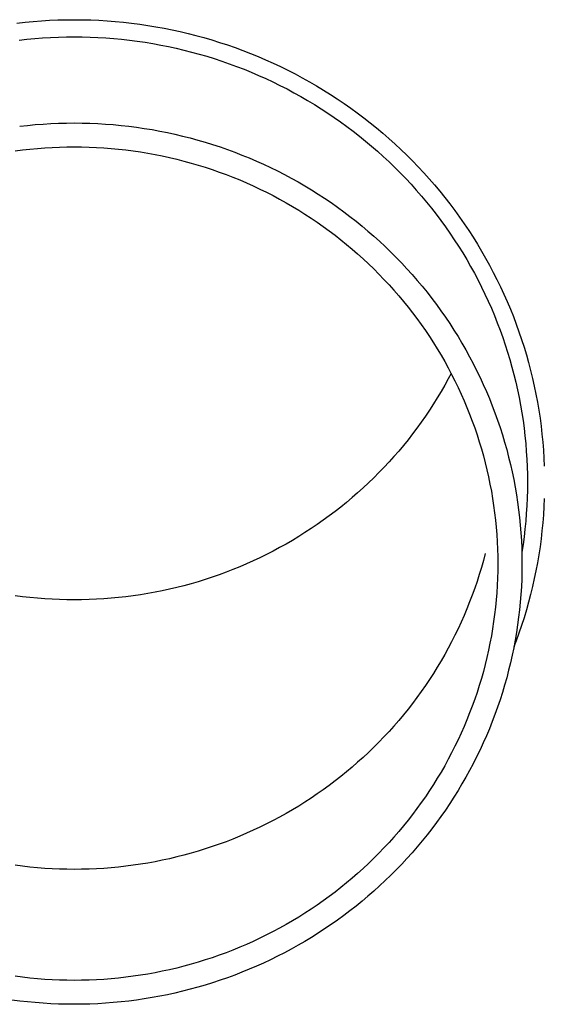
# Model space of a CAD drawing. Units: millimetres. Extents: x 0 to 33640, y 0 to 23760.
# Drawn here: x 2657 to 2690, y 7201 to 7264 of the extents above; entities that cross this region are included whole.
import ezdxf

# ---------------------------------------------------------------- set-up
doc = ezdxf.new("R2010")
doc.units = ezdxf.units.MM
doc.layers.add('YKK_13', color=4, linetype='Continuous', lineweight=30)

msp = doc.modelspace()

# ---------------------------------------------------------------- linework, layer by layer
at = {"layer": 'YKK_13'}
for p, q in [((2656.405, 7263.85), (2656.928, 7263.909)), ((2656.928, 7263.909), (2657.451, 7263.958)), ((2657.451, 7263.958), (2657.976, 7263.999)), ((2657.976, 7263.999), (2658.501, 7264.031)), ((2658.501, 7264.031), (2659.027, 7264.053)), ((2659.027, 7264.053), (2659.553, 7264.067)), ((2659.553, 7264.067), (2660.079, 7264.071)), ((2660.079, 7264.071), (2660.605, 7264.067)), ((2660.605, 7264.067), (2661.131, 7264.053)), ((2661.131, 7264.053), (2661.657, 7264.031)), ((2661.657, 7264.031), (2662.182, 7263.999)), ((2662.182, 7263.999), (2662.707, 7263.958)), ((2662.707, 7263.958), (2663.231, 7263.909)), ((2663.231, 7263.909), (2663.754, 7263.85)), ((2663.754, 7263.85), (2664.275, 7263.783)), ((2664.275, 7263.783), (2664.796, 7263.706)), ((2664.796, 7263.706), (2665.315, 7263.62)), ((2665.315, 7263.62), (2665.832, 7263.526)), ((2665.832, 7263.526), (2666.348, 7263.423)), ((2666.348, 7263.423), (2666.862, 7263.311)), ((2666.862, 7263.311), (2667.373, 7263.19)), ((2667.373, 7263.19), (2667.883, 7263.06)), ((2656.539, 7262.758), (2657.043, 7262.815)), ((2657.043, 7262.815), (2657.547, 7262.863)), ((2657.547, 7262.863), (2658.053, 7262.902)), ((2658.053, 7262.902), (2658.559, 7262.932)), ((2658.559, 7262.932), (2659.065, 7262.954)), ((2659.065, 7262.954), (2659.572, 7262.967)), ((2659.572, 7262.967), (2660.079, 7262.971)), ((2660.079, 7262.971), (2660.586, 7262.967)), ((2660.586, 7262.967), (2661.093, 7262.954)), ((2661.093, 7262.954), (2661.6, 7262.932)), ((2661.6, 7262.932), (2662.106, 7262.902)), ((2662.106, 7262.902), (2662.611, 7262.863)), ((2662.611, 7262.863), (2663.116, 7262.815)), ((2663.116, 7262.815), (2663.62, 7262.758)), ((2663.62, 7262.758), (2664.122, 7262.693)), ((2664.122, 7262.693), (2664.624, 7262.619)), ((2664.624, 7262.619), (2665.124, 7262.537)), ((2665.124, 7262.537), (2665.622, 7262.446)), ((2667.883, 7263.06), (2668.39, 7262.921)), ((2668.39, 7262.921), (2668.894, 7262.774)), ((2668.894, 7262.774), (2669.396, 7262.618)), ((2669.396, 7262.618), (2669.895, 7262.454)), ((2665.622, 7262.446), (2666.119, 7262.347)), ((2666.119, 7262.347), (2666.614, 7262.239)), ((2666.614, 7262.239), (2667.107, 7262.122)), ((2667.107, 7262.122), (2667.598, 7261.997)), ((2667.598, 7261.997), (2668.086, 7261.864)), ((2669.895, 7262.454), (2670.391, 7262.281)), ((2670.391, 7262.281), (2670.884, 7262.099)), ((2670.884, 7262.099), (2671.374, 7261.91)), ((2671.374, 7261.91), (2671.86, 7261.711)), ((2668.086, 7261.864), (2668.573, 7261.722)), ((2668.573, 7261.722), (2669.056, 7261.572)), ((2669.056, 7261.572), (2669.537, 7261.414)), ((2669.537, 7261.414), (2670.015, 7261.247)), ((2671.86, 7261.711), (2672.342, 7261.505)), ((2672.342, 7261.505), (2672.821, 7261.29)), ((2672.821, 7261.29), (2673.296, 7261.067)), ((2670.015, 7261.247), (2670.49, 7261.073)), ((2670.49, 7261.073), (2670.962, 7260.89)), ((2670.962, 7260.89), (2671.43, 7260.699)), ((2671.43, 7260.699), (2671.895, 7260.5)), ((2673.296, 7261.067), (2673.767, 7260.835)), ((2673.767, 7260.835), (2674.234, 7260.596)), ((2671.895, 7260.5), (2672.356, 7260.293)), ((2672.356, 7260.293), (2672.814, 7260.078)), ((2672.814, 7260.078), (2673.268, 7259.855)), ((2674.234, 7260.596), (2674.696, 7260.349)), ((2674.696, 7260.349), (2675.154, 7260.094)), ((2675.154, 7260.094), (2675.608, 7259.831)), ((2673.268, 7259.855), (2673.717, 7259.625)), ((2673.717, 7259.625), (2674.163, 7259.387)), ((2674.163, 7259.387), (2674.604, 7259.141)), ((2675.608, 7259.831), (2676.056, 7259.56)), ((2676.056, 7259.56), (2676.5, 7259.282)), ((2674.604, 7259.141), (2675.041, 7258.888)), ((2675.041, 7258.888), (2675.473, 7258.627)), ((2676.5, 7259.282), (2676.939, 7258.996)), ((2676.939, 7258.996), (2677.373, 7258.702)), ((2675.473, 7258.627), (2675.901, 7258.359)), ((2675.901, 7258.359), (2676.324, 7258.084)), ((2677.373, 7258.702), (2677.801, 7258.401)), ((2677.801, 7258.401), (2678.224, 7258.093)), ((2676.324, 7258.084), (2676.742, 7257.801)), ((2676.742, 7257.801), (2677.154, 7257.511)), ((2677.154, 7257.511), (2677.562, 7257.214)), ((2678.224, 7258.093), (2678.641, 7257.778)), ((2678.641, 7257.778), (2679.053, 7257.455)), ((2656.582, 7257.236), (2657.079, 7257.292)), ((2657.079, 7257.292), (2657.578, 7257.339)), ((2657.578, 7257.339), (2658.077, 7257.378)), ((2658.077, 7257.378), (2658.577, 7257.408)), ((2658.577, 7257.408), (2659.078, 7257.43)), ((2659.078, 7257.43), (2659.578, 7257.443)), ((2659.578, 7257.443), (2660.079, 7257.447)), ((2660.079, 7257.447), (2660.58, 7257.443)), ((2660.58, 7257.443), (2661.081, 7257.43)), ((2661.081, 7257.43), (2661.581, 7257.408)), ((2661.581, 7257.408), (2662.081, 7257.378)), ((2662.081, 7257.378), (2662.581, 7257.339)), ((2662.581, 7257.339), (2663.079, 7257.292)), ((2663.079, 7257.292), (2663.577, 7257.236)), ((2663.577, 7257.236), (2664.073, 7257.172)), ((2664.073, 7257.172), (2664.569, 7257.099)), ((2664.569, 7257.099), (2665.063, 7257.017)), ((2665.063, 7257.017), (2665.555, 7256.928)), ((2665.555, 7256.928), (2666.046, 7256.829)), ((2677.562, 7257.214), (2677.964, 7256.911)), ((2677.964, 7256.911), (2678.361, 7256.6)), ((2679.053, 7257.455), (2679.459, 7257.125)), ((2679.459, 7257.125), (2679.859, 7256.789)), ((2666.046, 7256.829), (2666.535, 7256.722)), ((2666.535, 7256.722), (2667.022, 7256.607)), ((2667.022, 7256.607), (2667.507, 7256.484)), ((2667.507, 7256.484), (2667.99, 7256.352)), ((2667.99, 7256.352), (2668.47, 7256.212)), ((2678.361, 7256.6), (2678.752, 7256.283)), ((2678.752, 7256.283), (2679.138, 7255.959)), ((2679.859, 7256.789), (2680.254, 7256.445)), ((2680.254, 7256.445), (2680.641, 7256.095)), ((2656.301, 7255.652), (2656.77, 7255.713)), ((2656.77, 7255.713), (2657.241, 7255.766)), ((2657.241, 7255.766), (2657.713, 7255.81)), ((2657.713, 7255.81), (2658.185, 7255.847)), ((2658.185, 7255.847), (2658.658, 7255.875)), ((2658.658, 7255.875), (2659.132, 7255.896)), ((2659.132, 7255.896), (2659.605, 7255.908)), ((2659.605, 7255.908), (2660.079, 7255.912)), ((2660.079, 7255.912), (2660.553, 7255.908)), ((2660.553, 7255.908), (2661.027, 7255.896)), ((2661.027, 7255.896), (2661.5, 7255.875)), ((2661.5, 7255.875), (2661.973, 7255.847)), ((2661.973, 7255.847), (2662.446, 7255.81)), ((2662.446, 7255.81), (2662.917, 7255.766)), ((2662.917, 7255.766), (2663.388, 7255.713)), ((2663.388, 7255.713), (2663.858, 7255.652)), ((2663.858, 7255.652), (2664.326, 7255.583)), ((2668.47, 7256.212), (2668.948, 7256.063)), ((2668.948, 7256.063), (2669.423, 7255.907)), ((2669.423, 7255.907), (2669.895, 7255.742)), ((2669.895, 7255.742), (2670.364, 7255.569)), ((2679.138, 7255.959), (2679.517, 7255.628)), ((2679.517, 7255.628), (2679.891, 7255.291)), ((2680.641, 7256.095), (2681.023, 7255.739)), ((2681.023, 7255.739), (2681.398, 7255.375)), ((2664.326, 7255.583), (2664.794, 7255.506)), ((2664.794, 7255.506), (2665.26, 7255.421)), ((2665.26, 7255.421), (2665.724, 7255.328)), ((2665.724, 7255.328), (2666.187, 7255.227)), ((2666.187, 7255.227), (2666.647, 7255.118)), ((2666.647, 7255.118), (2667.106, 7255.001)), ((2667.106, 7255.001), (2667.563, 7254.876)), ((2670.364, 7255.569), (2670.83, 7255.388)), ((2670.83, 7255.388), (2671.293, 7255.199)), ((2671.293, 7255.199), (2671.753, 7255.003)), ((2671.753, 7255.003), (2672.208, 7254.798)), ((2679.891, 7255.291), (2680.259, 7254.947)), ((2681.398, 7255.375), (2681.767, 7255.006)), ((2681.767, 7255.006), (2682.13, 7254.63)), ((2667.563, 7254.876), (2668.017, 7254.744)), ((2668.017, 7254.744), (2668.469, 7254.603)), ((2668.469, 7254.603), (2668.918, 7254.455)), ((2668.918, 7254.455), (2669.365, 7254.299)), ((2672.208, 7254.798), (2672.66, 7254.585)), ((2672.66, 7254.585), (2673.109, 7254.365)), ((2673.109, 7254.365), (2673.553, 7254.137)), ((2680.259, 7254.947), (2680.621, 7254.598)), ((2680.621, 7254.598), (2680.976, 7254.242)), ((2682.13, 7254.63), (2682.485, 7254.248)), ((2669.365, 7254.299), (2669.809, 7254.136)), ((2669.809, 7254.136), (2670.25, 7253.965)), ((2670.25, 7253.965), (2670.688, 7253.786)), ((2670.688, 7253.786), (2671.122, 7253.6)), ((2673.553, 7254.137), (2673.993, 7253.902)), ((2673.993, 7253.902), (2674.429, 7253.659)), ((2680.976, 7254.242), (2681.325, 7253.88)), ((2681.325, 7253.88), (2681.668, 7253.512)), ((2682.485, 7254.248), (2682.834, 7253.86)), ((2682.834, 7253.86), (2683.175, 7253.466)), ((2671.122, 7253.6), (2671.553, 7253.407)), ((2671.553, 7253.407), (2671.981, 7253.206)), ((2671.981, 7253.206), (2672.405, 7252.998)), ((2674.429, 7253.659), (2674.861, 7253.408)), ((2674.861, 7253.408), (2675.288, 7253.151)), ((2675.288, 7253.151), (2675.71, 7252.885)), ((2681.668, 7253.512), (2682.004, 7253.138)), ((2682.004, 7253.138), (2682.333, 7252.759)), ((2683.175, 7253.466), (2683.51, 7253.066)), ((2683.51, 7253.066), (2683.838, 7252.66)), ((2672.405, 7252.998), (2672.825, 7252.782)), ((2672.825, 7252.782), (2673.242, 7252.559)), ((2673.242, 7252.559), (2673.654, 7252.33)), ((2675.71, 7252.885), (2676.128, 7252.613)), ((2676.128, 7252.613), (2676.541, 7252.334)), ((2682.333, 7252.759), (2682.655, 7252.374)), ((2683.838, 7252.66), (2684.158, 7252.249)), ((2673.654, 7252.33), (2674.063, 7252.093)), ((2674.063, 7252.093), (2674.467, 7251.849)), ((2674.467, 7251.849), (2674.866, 7251.598)), ((2676.541, 7252.334), (2676.949, 7252.047)), ((2676.949, 7252.047), (2677.351, 7251.753)), ((2682.655, 7252.374), (2682.971, 7251.983)), ((2682.971, 7251.983), (2683.28, 7251.587)), ((2684.158, 7252.249), (2684.471, 7251.833)), ((2684.471, 7251.833), (2684.777, 7251.411)), ((2674.866, 7251.598), (2675.261, 7251.34)), ((2675.261, 7251.34), (2675.652, 7251.076)), ((2677.351, 7251.753), (2677.749, 7251.453)), ((2677.749, 7251.453), (2678.141, 7251.146)), ((2683.28, 7251.587), (2683.581, 7251.186)), ((2683.581, 7251.186), (2683.876, 7250.78)), ((2684.777, 7251.411), (2685.075, 7250.984)), ((2675.652, 7251.076), (2676.038, 7250.805)), ((2676.038, 7250.805), (2676.419, 7250.528)), ((2678.141, 7251.146), (2678.527, 7250.832)), ((2678.527, 7250.832), (2678.908, 7250.511)), ((2683.876, 7250.78), (2684.163, 7250.369)), ((2685.075, 7250.984), (2685.365, 7250.552)), ((2685.365, 7250.552), (2685.648, 7250.115)), ((2676.419, 7250.528), (2676.794, 7250.243)), ((2676.794, 7250.243), (2677.165, 7249.953)), ((2677.165, 7249.953), (2677.531, 7249.656)), ((2678.908, 7250.511), (2679.283, 7250.184)), ((2679.283, 7250.184), (2679.653, 7249.851)), ((2684.163, 7250.369), (2684.443, 7249.953)), ((2684.443, 7249.953), (2684.715, 7249.532)), ((2685.648, 7250.115), (2685.923, 7249.673)), ((2677.531, 7249.656), (2677.891, 7249.353)), ((2677.891, 7249.353), (2678.246, 7249.044)), ((2679.653, 7249.851), (2680.016, 7249.511)), ((2680.016, 7249.511), (2680.373, 7249.165)), ((2684.715, 7249.532), (2684.98, 7249.106)), ((2685.923, 7249.673), (2686.19, 7249.226)), ((2678.246, 7249.044), (2678.595, 7248.728)), ((2678.595, 7248.728), (2678.939, 7248.407)), ((2680.373, 7249.165), (2680.724, 7248.813)), ((2680.724, 7248.813), (2681.069, 7248.456)), ((2684.98, 7249.106), (2685.237, 7248.676)), ((2685.237, 7248.676), (2685.487, 7248.242)), ((2686.19, 7249.226), (2686.449, 7248.775)), ((2686.449, 7248.775), (2686.7, 7248.32)), ((2678.939, 7248.407), (2679.277, 7248.08)), ((2679.277, 7248.08), (2679.609, 7247.747)), ((2681.069, 7248.456), (2681.407, 7248.092)), ((2681.407, 7248.092), (2681.739, 7247.722)), ((2685.487, 7248.242), (2685.729, 7247.804)), ((2686.7, 7248.32), (2686.943, 7247.86)), ((2679.609, 7247.747), (2679.935, 7247.409)), ((2679.935, 7247.409), (2680.256, 7247.065)), ((2681.739, 7247.722), (2682.065, 7247.347)), ((2685.729, 7247.804), (2685.963, 7247.361)), ((2686.943, 7247.86), (2687.178, 7247.397)), ((2687.178, 7247.397), (2687.404, 7246.929)), ((2680.256, 7247.065), (2680.57, 7246.715)), ((2682.065, 7247.347), (2682.383, 7246.966)), ((2682.383, 7246.966), (2682.695, 7246.58)), ((2685.963, 7247.361), (2686.189, 7246.914)), ((2686.189, 7246.914), (2686.407, 7246.464)), ((2687.404, 7246.929), (2687.623, 7246.457)), ((2680.57, 7246.715), (2680.877, 7246.36)), ((2680.877, 7246.36), (2681.179, 7246)), ((2682.695, 7246.58), (2683, 7246.188)), ((2683, 7246.188), (2683.298, 7245.792)), ((2686.407, 7246.464), (2686.618, 7246.01)), ((2687.623, 7246.457), (2687.832, 7245.982)), ((2681.179, 7246), (2681.474, 7245.635)), ((2681.474, 7245.635), (2681.762, 7245.265)), ((2683.298, 7245.792), (2683.589, 7245.39)), ((2686.618, 7246.01), (2686.82, 7245.552)), ((2686.82, 7245.552), (2687.014, 7245.091)), ((2687.832, 7245.982), (2688.034, 7245.504)), ((2688.034, 7245.504), (2688.227, 7245.021)), ((2681.762, 7245.265), (2682.044, 7244.889)), ((2682.044, 7244.889), (2682.319, 7244.509)), ((2683.589, 7245.39), (2683.873, 7244.983)), ((2683.873, 7244.983), (2684.149, 7244.572)), ((2687.014, 7245.091), (2687.2, 7244.627)), ((2688.227, 7245.021), (2688.411, 7244.536)), ((2682.319, 7244.509), (2682.588, 7244.125)), ((2684.149, 7244.572), (2684.418, 7244.155)), ((2687.2, 7244.627), (2687.377, 7244.16)), ((2688.411, 7244.536), (2688.587, 7244.048)), ((2682.588, 7244.125), (2682.849, 7243.736)), ((2682.849, 7243.736), (2683.104, 7243.342)), ((2684.418, 7244.155), (2684.68, 7243.735)), ((2684.68, 7243.735), (2684.934, 7243.31)), ((2687.377, 7244.16), (2687.547, 7243.689)), ((2687.547, 7243.689), (2687.707, 7243.216)), ((2688.587, 7244.048), (2688.754, 7243.556)), ((2683.104, 7243.342), (2683.351, 7242.944)), ((2684.934, 7243.31), (2685.181, 7242.88)), ((2687.707, 7243.216), (2687.86, 7242.74)), ((2688.754, 7243.556), (2688.912, 7243.062)), ((2688.912, 7243.062), (2689.061, 7242.565)), ((2683.351, 7242.944), (2683.592, 7242.542)), ((2683.592, 7242.542), (2683.825, 7242.136)), ((2685.181, 7242.88), (2685.42, 7242.446)), ((2685.42, 7242.446), (2685.651, 7242.009)), ((2687.86, 7242.74), (2688.004, 7242.262)), ((2689.061, 7242.565), (2689.202, 7242.066)), ((2683.825, 7242.136), (2684.051, 7241.726)), ((2684.051, 7241.726), (2684.27, 7241.312)), ((2685.651, 7242.009), (2685.875, 7241.567)), ((2688.004, 7242.262), (2688.139, 7241.781)), ((2688.139, 7241.781), (2688.266, 7241.298)), ((2689.202, 7242.066), (2689.334, 7241.564)), ((2684.234, 7241.379), (2684.051, 7241.032)), ((2684.27, 7241.312), (2684.481, 7240.894)), ((2685.875, 7241.567), (2686.09, 7241.122)), ((2686.09, 7241.122), (2686.298, 7240.672)), ((2688.266, 7241.298), (2688.385, 7240.813)), ((2689.334, 7241.564), (2689.456, 7241.06)), ((2689.456, 7241.06), (2689.57, 7240.554)), ((2683.825, 7240.622), (2683.592, 7240.216)), ((2684.051, 7241.032), (2683.825, 7240.622)), ((2684.481, 7240.894), (2684.685, 7240.473)), ((2684.685, 7240.473), (2684.882, 7240.048)), ((2686.298, 7240.672), (2686.498, 7240.22)), ((2688.385, 7240.813), (2688.494, 7240.326)), ((2689.57, 7240.554), (2689.675, 7240.047)), ((2683.351, 7239.814), (2683.104, 7239.416)), ((2683.592, 7240.216), (2683.351, 7239.814)), ((2684.882, 7240.048), (2685.071, 7239.62)), ((2686.498, 7240.22), (2686.689, 7239.764)), ((2688.494, 7240.326), (2688.595, 7239.837)), ((2688.595, 7239.837), (2688.688, 7239.346)), ((2689.675, 7240.047), (2689.771, 7239.537)), ((2683.104, 7239.416), (2682.849, 7239.022)), ((2685.071, 7239.62), (2685.252, 7239.189)), ((2685.252, 7239.189), (2685.426, 7238.755)), ((2686.689, 7239.764), (2686.873, 7239.305)), ((2686.873, 7239.305), (2687.048, 7238.843)), ((2688.688, 7239.346), (2688.772, 7238.854)), ((2689.771, 7239.537), (2689.858, 7239.026)), ((2682.588, 7238.633), (2682.319, 7238.249)), ((2682.849, 7239.022), (2682.588, 7238.633)), ((2685.426, 7238.755), (2685.592, 7238.318)), ((2687.048, 7238.843), (2687.216, 7238.377)), ((2688.772, 7238.854), (2688.847, 7238.36)), ((2689.858, 7239.026), (2689.936, 7238.514)), ((2682.319, 7238.249), (2682.044, 7237.869)), ((2685.592, 7238.318), (2685.75, 7237.878)), ((2687.216, 7238.377), (2687.375, 7237.909)), ((2687.375, 7237.909), (2687.525, 7237.439)), ((2688.847, 7238.36), (2688.913, 7237.866)), ((2689.936, 7238.514), (2690.004, 7238)), ((2690.004, 7238), (2690.064, 7237.485)), ((2681.762, 7237.494), (2681.474, 7237.123)), ((2682.044, 7237.869), (2681.762, 7237.494)), ((2685.75, 7237.878), (2685.9, 7237.435)), ((2685.9, 7237.435), (2686.043, 7236.99)), ((2687.525, 7237.439), (2687.667, 7236.966)), ((2688.913, 7237.866), (2688.97, 7237.37)), ((2688.97, 7237.37), (2689.019, 7236.873)), ((2690.064, 7237.485), (2690.115, 7236.969)), ((2681.179, 7236.758), (2680.877, 7236.398)), ((2681.474, 7237.123), (2681.179, 7236.758)), ((2686.043, 7236.99), (2686.177, 7236.543)), ((2687.667, 7236.966), (2687.801, 7236.49)), ((2689.019, 7236.873), (2689.058, 7236.376)), ((2690.115, 7236.969), (2690.156, 7236.453)), ((2680.57, 7236.043), (2680.256, 7235.694)), ((2680.877, 7236.398), (2680.57, 7236.043)), ((2686.177, 7236.543), (2686.304, 7236.093)), ((2686.304, 7236.093), (2686.423, 7235.641)), ((2687.801, 7236.49), (2687.927, 7236.012)), ((2687.927, 7236.012), (2688.044, 7235.533)), ((2689.058, 7236.376), (2689.089, 7235.878)), ((2690.156, 7236.453), (2690.188, 7235.935)), ((2680.256, 7235.694), (2679.935, 7235.349)), ((2686.423, 7235.641), (2686.533, 7235.187)), ((2688.044, 7235.533), (2688.152, 7235.051)), ((2689.089, 7235.878), (2689.112, 7235.379)), ((2689.112, 7235.379), (2689.125, 7234.88)), ((2690.188, 7235.935), (2690.211, 7235.418)), ((2679.609, 7235.011), (2679.277, 7234.678)), ((2679.935, 7235.349), (2679.609, 7235.011)), ((2686.533, 7235.187), (2686.636, 7234.732)), ((2688.152, 7235.051), (2688.252, 7234.567)), ((2689.125, 7234.88), (2689.129, 7234.381)), ((2678.939, 7234.351), (2678.595, 7234.03)), ((2679.277, 7234.678), (2678.939, 7234.351)), ((2686.636, 7234.732), (2686.73, 7234.274)), ((2686.73, 7234.274), (2686.817, 7233.815)), ((2688.252, 7234.567), (2688.343, 7234.082)), ((2689.129, 7234.381), (2689.125, 7233.882)), ((2678.246, 7233.714), (2677.891, 7233.405)), ((2678.595, 7234.03), (2678.246, 7233.714)), ((2686.817, 7233.815), (2686.895, 7233.355)), ((2688.343, 7234.082), (2688.426, 7233.595)), ((2688.426, 7233.595), (2688.5, 7233.107)), ((2689.125, 7233.882), (2689.112, 7233.384)), ((2677.531, 7233.102), (2677.165, 7232.805)), ((2677.891, 7233.405), (2677.531, 7233.102)), ((2686.895, 7233.355), (2686.965, 7232.894)), ((2686.965, 7232.894), (2687.027, 7232.431)), ((2688.5, 7233.107), (2688.565, 7232.618)), ((2689.089, 7232.885), (2689.058, 7232.387)), ((2689.112, 7233.384), (2689.089, 7232.885)), ((2690.211, 7233.345), (2690.188, 7232.828)), ((2676.419, 7232.231), (2676.038, 7231.953)), ((2676.794, 7232.515), (2676.419, 7232.231)), ((2677.165, 7232.805), (2676.794, 7232.515)), ((2687.027, 7232.431), (2687.08, 7231.967)), ((2688.565, 7232.618), (2688.622, 7232.128)), ((2689.058, 7232.387), (2689.019, 7231.89)), ((2690.156, 7232.31), (2690.115, 7231.794)), ((2690.188, 7232.828), (2690.156, 7232.31)), ((2675.652, 7231.682), (2675.261, 7231.418)), ((2676.038, 7231.953), (2675.652, 7231.682)), ((2687.08, 7231.967), (2687.126, 7231.503)), ((2688.622, 7232.128), (2688.67, 7231.636)), ((2688.67, 7231.636), (2688.709, 7231.144)), ((2689.019, 7231.89), (2688.97, 7231.393)), ((2690.115, 7231.794), (2690.064, 7231.278)), ((2674.866, 7231.16), (2674.467, 7230.909)), ((2675.261, 7231.418), (2674.866, 7231.16)), ((2687.126, 7231.503), (2687.163, 7231.037)), ((2687.163, 7231.037), (2687.192, 7230.571)), ((2688.709, 7231.144), (2688.74, 7230.652)), ((2688.97, 7231.393), (2688.913, 7230.897)), ((2690.064, 7231.278), (2690.004, 7230.763)), ((2673.654, 7230.429), (2673.242, 7230.199)), ((2674.063, 7230.665), (2673.654, 7230.429)), ((2674.467, 7230.909), (2674.063, 7230.665)), ((2687.192, 7230.571), (2687.213, 7230.105)), ((2688.74, 7230.652), (2688.762, 7230.159)), ((2688.847, 7230.403), (2688.772, 7229.909)), ((2688.913, 7230.897), (2688.847, 7230.403)), ((2690.004, 7230.763), (2689.936, 7230.249)), ((2672.405, 7229.761), (2671.981, 7229.552)), ((2672.825, 7229.976), (2672.405, 7229.761)), ((2673.242, 7230.199), (2672.825, 7229.976)), ((2686.423, 7229.827), (2686.304, 7229.375)), ((2687.213, 7230.105), (2687.225, 7229.639)), ((2688.762, 7230.159), (2688.775, 7229.665)), ((2689.858, 7229.737), (2689.771, 7229.226)), ((2689.936, 7230.249), (2689.858, 7229.737)), ((2671.122, 7229.158), (2670.688, 7228.972)), ((2671.553, 7229.351), (2671.122, 7229.158)), ((2671.981, 7229.552), (2671.553, 7229.351)), ((2686.304, 7229.375), (2686.177, 7228.926)), ((2687.225, 7229.639), (2687.229, 7229.172)), ((2687.229, 7229.172), (2687.225, 7228.705)), ((2688.775, 7229.665), (2688.779, 7229.172)), ((2688.779, 7229.172), (2688.775, 7228.679)), ((2689.771, 7229.226), (2689.675, 7228.716)), ((2669.365, 7228.459), (2668.918, 7228.303)), ((2669.809, 7228.622), (2669.365, 7228.459)), ((2670.25, 7228.793), (2669.809, 7228.622)), ((2670.688, 7228.972), (2670.25, 7228.793)), ((2686.043, 7228.478), (2685.9, 7228.033)), ((2686.177, 7228.926), (2686.043, 7228.478)), ((2687.225, 7228.705), (2687.213, 7228.239)), ((2688.775, 7228.679), (2688.762, 7228.185)), ((2689.675, 7228.716), (2689.57, 7228.209)), ((2667.563, 7227.882), (2667.106, 7227.757)), ((2668.017, 7228.014), (2667.563, 7227.882)), ((2668.469, 7228.155), (2668.017, 7228.014)), ((2668.918, 7228.303), (2668.469, 7228.155)), ((2685.9, 7228.033), (2685.75, 7227.59)), ((2687.213, 7228.239), (2687.192, 7227.773)), ((2688.762, 7228.185), (2688.74, 7227.692)), ((2689.57, 7228.209), (2689.456, 7227.703)), ((2664.326, 7227.175), (2663.858, 7227.106)), ((2664.794, 7227.252), (2664.326, 7227.175)), ((2665.26, 7227.337), (2664.794, 7227.252)), ((2665.724, 7227.43), (2665.26, 7227.337)), ((2666.187, 7227.531), (2665.724, 7227.43)), ((2666.647, 7227.64), (2666.187, 7227.531)), ((2667.106, 7227.757), (2666.647, 7227.64)), ((2685.75, 7227.59), (2685.592, 7227.15)), ((2687.163, 7227.307), (2687.126, 7226.841)), ((2687.192, 7227.773), (2687.163, 7227.307)), ((2688.709, 7227.2), (2688.67, 7226.708)), ((2688.74, 7227.692), (2688.709, 7227.2)), ((2689.334, 7227.199), (2689.202, 7226.697)), ((2689.456, 7227.703), (2689.334, 7227.199)), ((2656.77, 7227.045), (2656.301, 7227.106)), ((2657.241, 7226.993), (2656.77, 7227.045)), ((2657.713, 7226.948), (2657.241, 7226.993)), ((2658.185, 7226.911), (2657.713, 7226.948)), ((2658.658, 7226.883), (2658.185, 7226.911)), ((2659.132, 7226.862), (2658.658, 7226.883)), ((2659.605, 7226.85), (2659.132, 7226.862)), ((2660.079, 7226.846), (2659.605, 7226.85)), ((2660.553, 7226.85), (2660.079, 7226.846)), ((2661.027, 7226.862), (2660.553, 7226.85)), ((2661.5, 7226.883), (2661.027, 7226.862)), ((2661.973, 7226.911), (2661.5, 7226.883)), ((2662.446, 7226.948), (2661.973, 7226.911)), ((2662.917, 7226.993), (2662.446, 7226.948)), ((2663.388, 7227.045), (2662.917, 7226.993)), ((2663.858, 7227.106), (2663.388, 7227.045)), ((2685.426, 7226.713), (2685.252, 7226.279)), ((2685.592, 7227.15), (2685.426, 7226.713)), ((2687.126, 7226.841), (2687.08, 7226.377)), ((2688.67, 7226.708), (2688.622, 7226.216)), ((2689.202, 7226.697), (2689.061, 7226.198)), ((2685.252, 7226.279), (2685.071, 7225.848)), ((2687.027, 7225.913), (2686.965, 7225.451)), ((2687.08, 7226.377), (2687.027, 7225.913)), ((2688.622, 7226.216), (2688.565, 7225.726)), ((2689.061, 7226.198), (2688.912, 7225.701)), ((2684.882, 7225.42), (2684.685, 7224.995)), ((2685.071, 7225.848), (2684.882, 7225.42)), ((2686.965, 7225.451), (2686.895, 7224.989)), ((2688.565, 7225.726), (2688.5, 7225.237)), ((2688.912, 7225.701), (2688.754, 7225.207)), ((2684.685, 7224.995), (2684.481, 7224.574)), ((2686.895, 7224.989), (2686.817, 7224.529)), ((2688.426, 7224.749), (2688.343, 7224.262)), ((2688.587, 7224.715), (2688.411, 7224.227)), ((2688.5, 7225.237), (2688.426, 7224.749)), ((2688.754, 7225.207), (2688.587, 7224.715)), ((2684.27, 7224.156), (2684.051, 7223.742)), ((2684.481, 7224.574), (2684.27, 7224.156)), ((2686.73, 7224.07), (2686.636, 7223.612)), ((2686.817, 7224.529), (2686.73, 7224.07)), ((2688.343, 7224.262), (2688.252, 7223.777)), ((2688.411, 7224.227), (2688.264, 7223.839)), ((2684.051, 7223.742), (2683.825, 7223.332)), ((2686.636, 7223.612), (2686.533, 7223.157)), ((2688.252, 7223.777), (2688.152, 7223.293)), ((2683.592, 7222.926), (2683.351, 7222.524)), ((2683.825, 7223.332), (2683.592, 7222.926)), ((2686.533, 7223.157), (2686.423, 7222.703)), ((2688.044, 7222.812), (2687.927, 7222.332)), ((2688.152, 7223.293), (2688.044, 7222.812)), ((2683.104, 7222.126), (2682.849, 7221.732)), ((2683.351, 7222.524), (2683.104, 7222.126)), ((2686.304, 7222.251), (2686.177, 7221.801)), ((2686.423, 7222.703), (2686.304, 7222.251)), ((2687.927, 7222.332), (2687.801, 7221.854)), ((2682.849, 7221.732), (2682.588, 7221.343)), ((2686.177, 7221.801), (2686.043, 7221.354)), ((2687.801, 7221.854), (2687.667, 7221.378)), ((2682.319, 7220.959), (2682.044, 7220.579)), ((2682.588, 7221.343), (2682.319, 7220.959)), ((2685.9, 7220.909), (2685.75, 7220.466)), ((2686.043, 7221.354), (2685.9, 7220.909)), ((2687.525, 7220.905), (2687.375, 7220.435)), ((2687.667, 7221.378), (2687.525, 7220.905)), ((2682.044, 7220.579), (2681.762, 7220.204)), ((2685.75, 7220.466), (2685.592, 7220.026)), ((2687.375, 7220.435), (2687.216, 7219.967)), ((2681.474, 7219.833), (2681.179, 7219.468)), ((2681.762, 7220.204), (2681.474, 7219.833)), ((2685.426, 7219.589), (2685.252, 7219.155)), ((2685.592, 7220.026), (2685.426, 7219.589)), ((2687.216, 7219.967), (2687.048, 7219.501)), ((2680.877, 7219.108), (2680.57, 7218.753)), ((2681.179, 7219.468), (2680.877, 7219.108)), ((2685.252, 7219.155), (2685.071, 7218.724)), ((2686.873, 7219.039), (2686.689, 7218.58)), ((2687.048, 7219.501), (2686.873, 7219.039)), ((2680.256, 7218.404), (2679.935, 7218.059)), ((2680.57, 7218.753), (2680.256, 7218.404)), ((2685.071, 7218.724), (2684.882, 7218.296)), ((2686.689, 7218.58), (2686.498, 7218.124)), ((2679.609, 7217.721), (2679.277, 7217.388)), ((2679.935, 7218.059), (2679.609, 7217.721)), ((2684.685, 7217.871), (2684.481, 7217.45)), ((2684.882, 7218.296), (2684.685, 7217.871)), ((2686.498, 7218.124), (2686.298, 7217.672)), ((2678.939, 7217.061), (2678.595, 7216.74)), ((2679.277, 7217.388), (2678.939, 7217.061)), ((2684.481, 7217.45), (2684.27, 7217.032)), ((2686.09, 7217.222), (2685.875, 7216.777)), ((2686.298, 7217.672), (2686.09, 7217.222)), ((2678.246, 7216.424), (2677.891, 7216.115)), ((2678.595, 7216.74), (2678.246, 7216.424)), ((2684.051, 7216.618), (2683.825, 7216.208)), ((2684.27, 7217.032), (2684.051, 7216.618)), ((2685.875, 7216.777), (2685.651, 7216.335)), ((2677.531, 7215.812), (2677.165, 7215.515)), ((2677.891, 7216.115), (2677.531, 7215.812)), ((2683.592, 7215.802), (2683.351, 7215.4)), ((2683.825, 7216.208), (2683.592, 7215.802)), ((2685.42, 7215.898), (2685.181, 7215.464)), ((2685.651, 7216.335), (2685.42, 7215.898)), ((2676.794, 7215.225), (2676.419, 7214.941)), ((2677.165, 7215.515), (2676.794, 7215.225)), ((2683.351, 7215.4), (2683.104, 7215.002)), ((2685.181, 7215.464), (2684.934, 7215.035)), ((2676.038, 7214.663), (2675.652, 7214.392)), ((2676.419, 7214.941), (2676.038, 7214.663)), ((2682.849, 7214.608), (2682.588, 7214.219)), ((2683.104, 7215.002), (2682.849, 7214.608)), ((2684.68, 7214.609), (2684.418, 7214.189)), ((2684.934, 7215.035), (2684.68, 7214.609)), ((2675.261, 7214.128), (2674.866, 7213.87)), ((2675.652, 7214.392), (2675.261, 7214.128)), ((2682.588, 7214.219), (2682.319, 7213.835)), ((2684.418, 7214.189), (2684.149, 7213.772)), ((2674.063, 7213.375), (2673.654, 7213.139)), ((2674.467, 7213.619), (2674.063, 7213.375)), ((2674.866, 7213.87), (2674.467, 7213.619)), ((2682.044, 7213.455), (2681.762, 7213.079)), ((2682.319, 7213.835), (2682.044, 7213.455)), ((2683.873, 7213.361), (2683.589, 7212.954)), ((2684.149, 7213.772), (2683.873, 7213.361)), ((2672.825, 7212.686), (2672.405, 7212.471)), ((2673.242, 7212.909), (2672.825, 7212.686)), ((2673.654, 7213.139), (2673.242, 7212.909)), ((2681.474, 7212.709), (2681.179, 7212.344)), ((2681.762, 7213.079), (2681.474, 7212.709)), ((2683.589, 7212.954), (2683.298, 7212.552)), ((2671.553, 7212.061), (2671.122, 7211.868)), ((2671.981, 7212.262), (2671.553, 7212.061)), ((2672.405, 7212.471), (2671.981, 7212.262)), ((2681.179, 7212.344), (2680.877, 7211.984)), ((2683, 7212.156), (2682.695, 7211.764)), ((2683.298, 7212.552), (2683, 7212.156)), ((2670.25, 7211.503), (2669.809, 7211.332)), ((2670.688, 7211.682), (2670.25, 7211.503)), ((2671.122, 7211.868), (2670.688, 7211.682)), ((2680.57, 7211.629), (2680.256, 7211.279)), ((2680.877, 7211.984), (2680.57, 7211.629)), ((2682.383, 7211.378), (2682.065, 7210.997)), ((2682.695, 7211.764), (2682.383, 7211.378)), ((2668.469, 7210.865), (2668.017, 7210.724)), ((2668.918, 7211.013), (2668.469, 7210.865)), ((2669.365, 7211.169), (2668.918, 7211.013)), ((2669.809, 7211.332), (2669.365, 7211.169)), ((2679.935, 7210.935), (2679.609, 7210.597)), ((2680.256, 7211.279), (2679.935, 7210.935)), ((2682.065, 7210.997), (2681.739, 7210.622)), ((2665.724, 7210.14), (2665.26, 7210.047)), ((2666.187, 7210.241), (2665.724, 7210.14)), ((2666.647, 7210.35), (2666.187, 7210.241)), ((2667.106, 7210.467), (2666.647, 7210.35)), ((2667.563, 7210.592), (2667.106, 7210.467)), ((2668.017, 7210.724), (2667.563, 7210.592)), ((2679.277, 7210.264), (2678.939, 7209.937)), ((2679.609, 7210.597), (2679.277, 7210.264)), ((2681.407, 7210.252), (2681.069, 7209.889)), ((2681.739, 7210.622), (2681.407, 7210.252)), ((2656.77, 7209.755), (2656.301, 7209.816)), ((2657.241, 7209.703), (2656.77, 7209.755)), ((2657.713, 7209.658), (2657.241, 7209.703)), ((2658.185, 7209.621), (2657.713, 7209.658)), ((2658.658, 7209.593), (2658.185, 7209.621)), ((2659.132, 7209.572), (2658.658, 7209.593)), ((2659.605, 7209.56), (2659.132, 7209.572)), ((2660.079, 7209.556), (2659.605, 7209.56)), ((2660.553, 7209.56), (2660.079, 7209.556)), ((2661.027, 7209.572), (2660.553, 7209.56)), ((2661.5, 7209.593), (2661.027, 7209.572)), ((2661.973, 7209.621), (2661.5, 7209.593)), ((2662.446, 7209.658), (2661.973, 7209.621)), ((2662.917, 7209.703), (2662.446, 7209.658)), ((2663.388, 7209.755), (2662.917, 7209.703)), ((2663.858, 7209.816), (2663.388, 7209.755)), ((2664.326, 7209.885), (2663.858, 7209.816)), ((2664.794, 7209.962), (2664.326, 7209.885)), ((2665.26, 7210.047), (2664.794, 7209.962)), ((2678.595, 7209.616), (2678.246, 7209.3)), ((2678.939, 7209.937), (2678.595, 7209.616)), ((2680.724, 7209.531), (2680.373, 7209.179)), ((2681.069, 7209.889), (2680.724, 7209.531)), ((2677.891, 7208.991), (2677.531, 7208.688)), ((2678.246, 7209.3), (2677.891, 7208.991)), ((2680.373, 7209.179), (2680.016, 7208.833)), ((2677.165, 7208.391), (2676.794, 7208.101)), ((2677.531, 7208.688), (2677.165, 7208.391)), ((2679.653, 7208.493), (2679.283, 7208.16)), ((2680.016, 7208.833), (2679.653, 7208.493)), ((2676.419, 7207.817), (2676.038, 7207.539)), ((2676.794, 7208.101), (2676.419, 7207.817)), ((2678.908, 7207.833), (2678.527, 7207.512)), ((2679.283, 7208.16), (2678.908, 7207.833)), ((2675.261, 7207.004), (2674.866, 7206.746)), ((2675.652, 7207.268), (2675.261, 7207.004)), ((2676.038, 7207.539), (2675.652, 7207.268)), ((2678.141, 7207.198), (2677.749, 7206.891)), ((2678.527, 7207.512), (2678.141, 7207.198)), ((2674.467, 7206.495), (2674.063, 7206.251)), ((2674.866, 7206.746), (2674.467, 7206.495)), ((2677.351, 7206.591), (2676.949, 7206.297)), ((2677.749, 7206.891), (2677.351, 7206.591)), ((2673.242, 7205.785), (2672.825, 7205.562)), ((2673.654, 7206.014), (2673.242, 7205.785)), ((2674.063, 7206.251), (2673.654, 7206.014)), ((2676.128, 7205.731), (2675.71, 7205.459)), ((2676.541, 7206.01), (2676.128, 7205.731)), ((2676.949, 7206.297), (2676.541, 7206.01)), ((2671.981, 7205.138), (2671.553, 7204.937)), ((2672.405, 7205.347), (2671.981, 7205.138)), ((2672.825, 7205.562), (2672.405, 7205.347)), ((2675.288, 7205.193), (2674.861, 7204.936)), ((2675.71, 7205.459), (2675.288, 7205.193)), ((2670.688, 7204.558), (2670.25, 7204.379)), ((2671.122, 7204.744), (2670.688, 7204.558)), ((2671.553, 7204.937), (2671.122, 7204.744)), ((2673.993, 7204.442), (2673.553, 7204.207)), ((2674.429, 7204.685), (2673.993, 7204.442)), ((2674.861, 7204.936), (2674.429, 7204.685)), ((2668.918, 7203.889), (2668.469, 7203.741)), ((2669.365, 7204.045), (2668.918, 7203.889)), ((2669.809, 7204.208), (2669.365, 7204.045)), ((2670.25, 7204.379), (2669.809, 7204.208)), ((2673.109, 7203.979), (2672.66, 7203.759)), ((2673.553, 7204.207), (2673.109, 7203.979)), ((2666.647, 7203.226), (2666.187, 7203.117)), ((2667.106, 7203.343), (2666.647, 7203.226)), ((2667.563, 7203.468), (2667.106, 7203.343)), ((2668.017, 7203.6), (2667.563, 7203.468)), ((2668.469, 7203.741), (2668.017, 7203.6)), ((2671.753, 7203.342), (2671.293, 7203.145)), ((2672.208, 7203.546), (2671.753, 7203.342)), ((2672.66, 7203.759), (2672.208, 7203.546)), ((2656.77, 7202.631), (2656.301, 7202.692)), ((2657.241, 7202.579), (2656.77, 7202.631)), ((2657.713, 7202.534), (2657.241, 7202.579)), ((2658.185, 7202.497), (2657.713, 7202.534)), ((2662.446, 7202.534), (2661.973, 7202.497)), ((2662.917, 7202.579), (2662.446, 7202.534)), ((2663.388, 7202.631), (2662.917, 7202.579)), ((2663.858, 7202.692), (2663.388, 7202.631)), ((2664.326, 7202.761), (2663.858, 7202.692)), ((2664.794, 7202.838), (2664.326, 7202.761)), ((2665.26, 7202.923), (2664.794, 7202.838)), ((2665.724, 7203.016), (2665.26, 7202.923)), ((2666.187, 7203.117), (2665.724, 7203.016)), ((2669.895, 7202.602), (2669.423, 7202.437)), ((2670.364, 7202.775), (2669.895, 7202.602)), ((2670.83, 7202.956), (2670.364, 7202.775)), ((2671.293, 7203.145), (2670.83, 7202.956)), ((2658.658, 7202.469), (2658.185, 7202.497)), ((2659.132, 7202.448), (2658.658, 7202.469)), ((2659.605, 7202.436), (2659.132, 7202.448)), ((2660.079, 7202.432), (2659.605, 7202.436)), ((2660.553, 7202.436), (2660.079, 7202.432)), ((2661.027, 7202.448), (2660.553, 7202.436)), ((2661.5, 7202.469), (2661.027, 7202.448)), ((2661.973, 7202.497), (2661.5, 7202.469)), ((2667.99, 7201.992), (2667.507, 7201.86)), ((2668.47, 7202.133), (2667.99, 7201.992)), ((2668.948, 7202.281), (2668.47, 7202.133)), ((2669.423, 7202.437), (2668.948, 7202.281)), ((2665.063, 7201.327), (2664.569, 7201.245)), ((2665.555, 7201.417), (2665.063, 7201.327)), ((2666.046, 7201.515), (2665.555, 7201.417)), ((2666.535, 7201.622), (2666.046, 7201.515)), ((2667.022, 7201.737), (2666.535, 7201.622)), ((2667.507, 7201.86), (2667.022, 7201.737)), ((2656.582, 7201.108), (2656.085, 7201.172)), ((2657.079, 7201.052), (2656.582, 7201.108)), ((2657.578, 7201.005), (2657.079, 7201.052)), ((2658.077, 7200.966), (2657.578, 7201.005)), ((2658.577, 7200.936), (2658.077, 7200.966)), ((2659.078, 7200.914), (2658.577, 7200.936)), ((2659.578, 7200.901), (2659.078, 7200.914)), ((2660.079, 7200.897), (2659.578, 7200.901)), ((2660.58, 7200.901), (2660.079, 7200.897)), ((2661.081, 7200.914), (2660.58, 7200.901)), ((2661.581, 7200.936), (2661.081, 7200.914)), ((2662.081, 7200.966), (2661.581, 7200.936)), ((2662.581, 7201.005), (2662.081, 7200.966)), ((2663.079, 7201.052), (2662.581, 7201.005)), ((2663.577, 7201.108), (2663.079, 7201.052)), ((2664.073, 7201.172), (2663.577, 7201.108)), ((2664.569, 7201.245), (2664.073, 7201.172))]:
    msp.add_line(p, q, dxfattribs=at)

doc.saveas('drawing.dxf')
